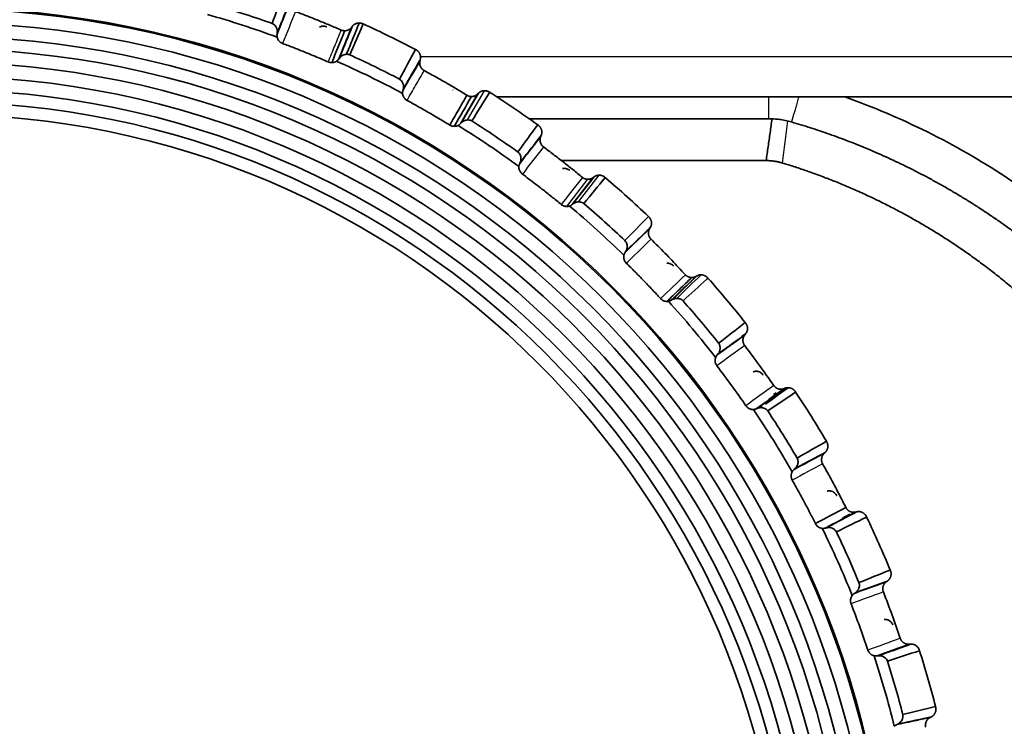
# Model space of a CAD drawing. Units: millimetres. Extents: x 257 to 938, y 217 to 533.
# Drawn here: x 444 to 462, y 292 to 305 of the extents above; entities that cross this region are included whole.
import ezdxf

# ---------------------------------------------------------------- set-up
doc = ezdxf.new("R2010")
doc.units = ezdxf.units.MM
doc.layers.add('1', color=7, linetype='Continuous', true_color=0xffffff)
doc.styles.add('kanji', font='simplex.shx', dxfattribs={"bigfont": 'bigfont.shx'})
doc.dimstyles.get("Standard").update_dxf_attribs({"dimtxt": 0.18, "dimasz": 0.18, "dimexe": 0.18, "dimexo": 0.0625, "dimgap": 0.09, "dimtad": 0, "dimtih": 1, "dimtoh": 1, "dimdec": 4, "dimzin": 0, "dimdsep": 46, "dimtxsty": 'Standard', "dimcen": 0.09, "dimadec": 0, "dimazin": 0, "dimtfac": 1, "dimtdec": 4, "dimtofl": 0, "dimtmove": 0, "dimatfit": 3, "dimfxl": 1, "dimtolj": 1, "dimtzin": 0, "dimarcsym": 0})

# ---------------------------------------------------------------- blocks, each defined once
blk = doc.blocks.new('_U9')
at = {"layer": '1', "color": 18, "lineweight": 25}
for p, q in [((409.067178, 328.610249), (537.5349, 328.610249)), ((534.5349, 328.610249), (533.731052, 325.610246)), ((534.5349, 260.110249), (534.5349, 328.610249)), ((534.5349, 328.610249), (535.338748, 325.610252)), ((534.5349, 260.110249), (533.731052, 263.110246)), ((534.5349, 260.110249), (535.338748, 263.110252)), ((501.209604, 260.110249), (537.5349, 260.110249))]:
    blk.add_line(p, q, dxfattribs=at)
at = {"layer": '1', "color": 18, "linetype": 'Continuous', "lineweight": 13, "insert": (534.937833, 290.859249), "char_height": 3.2, "attachment_point": 7, "rotation": 90, "line_spacing_factor": 0.903614, "style": 'kanji'}
blk.add_mtext('\\W0.7674;137', dxfattribs=at)
blk = doc.blocks.new('_Open')
at = {"color": 0, "linetype": 'ByBlock', "lineweight": -2}
for p, q in [((-1, 0.166667), (0, 0)), ((-1, -0.166667), (0, 0)), ((0, 0), (-1, 0))]:
    blk.add_line(p, q, dxfattribs=at)

msp = doc.modelspace()

# ---------------------------------------------------------------- linework, layer by layer
at = {"layer": '1', "color": 162, "linetype": 'Continuous', "lineweight": 25}
for p, q in [((451.7443, 304.1896), (467.8621, 304.1896)), ((452.607, 303.0305), (452.9161, 303.566)), ((452.4766, 302.963), (452.7899, 303.5056)), ((452.8037, 303.5194), (452.4911, 302.978)), ((458.1211, 303.0527), (458.1211, 303.4527)), ((454.4226, 301.4473), (454.8104, 301.9437)), ((454.5203, 301.482), (454.9061, 301.9757)), ((454.9216, 301.9874), (454.5368, 301.4948)), ((454.6361, 301.5316), (455.0173, 302.0195)), ((460.0925, 293.2199), (460.6821, 293.4345))]:
    msp.add_line(p, q, dxfattribs=at)
at = {"layer": '1', "color": 162, "linetype": 'Continuous', "lineweight": 35}
for p, q in [((452.8037, 303.5194), (452.7899, 303.5056)), ((468.3592, 303.4527), (453.1396, 303.4527)), ((468.3595, 303.4527), (459.5158, 303.4527)), ((458.1211, 303.0527), (453.7344, 303.0527)), ((454.3171, 302.2864), (458.0742, 302.2864)), ((454.9216, 301.9874), (454.9061, 301.9757)), ((459.1399, 296.9299), (459.1542, 296.9432)), ((460.2791, 294.5802), (460.2951, 294.5915))]:
    msp.add_line(p, q, dxfattribs=at)
for centre, radius, start, end in [((442.9096, 287.6102), 17.475, 0, 180), ((442.9096, 287.6102), 17.4542, 0, 180), ((442.9088, 287.6095), 18.2431, 70.40458, 73.59589), ((442.9096, 287.6102), 17.2, 270, 90), ((442.9088, 287.6095), 18.039, 69.86646, 74.13344), ((442.9088, 287.6095), 18.8597, 62.38819, 65.61745), ((442.9096, 287.6102), 16.95, 270, 90), ((442.9096, 287.6102), 16.7251, 270, 90), ((442.9096, 287.6102), 16.4759, 270, 90), ((442.9088, 287.6095), 18.039, 61.86664, 66.13331), ((442.9088, 287.6095), 18.2431, 62.40456, 65.59534), ((442.9096, 287.6102), 16.221, 270, 90), ((442.9096, 287.6102), 15.9722, 270, 90), ((442.9088, 287.6095), 18.8597, 54.38779, 57.61739), ((442.9096, 287.6102), 15.75, 270, 90), ((442.9096, 287.6102), 15.5236, 270, 90), ((442.9088, 287.6095), 18.2431, 54.40454, 57.59546), ((442.9088, 287.6095), 18.039, 53.86664, 58.13331), ((442.9088, 287.6095), 18.8597, 46.38626, 49.60918), ((442.9088, 287.6095), 18.039, 45.86667, 50.13331), ((442.9088, 287.6095), 18.2431, 46.40453, 49.59546), ((442.9088, 287.6095), 18.8597, 38.38772, 41.61231), ((442.9088, 287.6095), 18.039, 37.86648, 42.13313), ((442.9088, 287.6095), 18.2431, 38.4045, 41.59547), ((442.9088, 287.6095), 18.8597, 30.38766, 33.61341), ((442.9088, 287.6095), 18.039, 29.86669, 34.13328), ((442.9088, 287.6095), 18.2431, 30.40455, 33.59548), ((442.9088, 287.6095), 18.8597, 22.38781, 25.61399), ((442.9088, 287.6095), 18.039, 21.86674, 26.13316), ((442.9088, 287.6095), 18.2431, 22.40464, 25.59547), ((442.9088, 287.6095), 18.8597, 14.38581, 17.61366), ((442.9088, 287.6095), 18.039, 13.86658, 18.13331), ((442.9088, 287.6095), 18.2431, 14.40401, 17.59525)]:
    msp.add_arc(centre, radius, start, end, dxfattribs=at)
for points, degree in [([(472.9097, 287.6102), (472.9098, 289.2303), (472.561, 292.4527), (471.8674, 295.6179), (470.8367, 298.6902), (469.4811, 301.6338), (467.8164, 304.4142), (465.8621, 306.9989), (463.64, 309.3588), (462.4086, 310.412)], 2), ([(449.0271, 304.7961), (449.0978, 304.9891), (449.1687, 305.182), (449.2395, 305.3749)], 3), ([(449.3389, 305.151), (449.2649, 304.9679), (449.1909, 304.7848), (449.117, 304.6017)], 3), ([(449.1324, 304.6538), (449.2062, 304.8365), (449.28, 305.0192), (449.3539, 305.202)], 3), ([(450.3888, 304.2324), (450.4274, 304.3278), (450.5045, 304.5187), (450.5816, 304.7095), (450.6201, 304.805)], 3), ([(450.6945, 304.7871), (450.6119, 304.5989), (450.5292, 304.4108), (450.4464, 304.2227)], 3), ([(450.6201, 304.805), (450.6601, 304.805), (450.6944, 304.7869)], 2), ([(449.1169, 304.6017), (449.1178, 304.6086), (449.1188, 304.6155), (449.1197, 304.6223)], 3), ([(450.0187, 304.7383), (450.0209, 304.7374), (450.0231, 304.7364), (450.0253, 304.7355)], 3), ([(450.3545, 304.6628), (450.2758, 304.4681), (450.1972, 304.2734), (450.1185, 304.0788)], 3), ([(450.2468, 304.1452), (450.3195, 304.3253), (450.3923, 304.5055), (450.4651, 304.6856)], 3), ([(450.4932, 304.7417), (450.4206, 304.5619), (450.3479, 304.3822), (450.2753, 304.2024)], 3), ([(450.2914, 304.6759), (450.3217, 304.6628), (450.3544, 304.6628)], 2), ([(450.3545, 304.6628), (450.3915, 304.6628), (450.4588, 304.6961), (450.4814, 304.7261)], 2), ([(450.4932, 304.7417), (450.4814, 304.7261)], 1), ([(451.3594, 303.7773), (451.4563, 303.9586), (451.5533, 304.1398), (451.6503, 304.321)], 3), ([(450.259, 304.162), (450.2549, 304.1564), (450.2508, 304.1508), (450.2467, 304.1452)], 3), ([(451.7173, 304.0848), (451.6187, 303.914), (451.52, 303.7431), (451.4214, 303.5723)], 3), ([(451.4438, 303.6215), (451.5424, 303.7922), (451.641, 303.963), (451.7395, 304.1338)], 3), ([(451.7346, 304.1149), (451.7277, 304.0893), (451.7314, 304.0361), (451.7522, 303.987), (451.7884, 303.947), (451.812, 303.9342)], 2), ([(451.7396, 304.1338), (451.7346, 304.1149)], 1), ([(451.4213, 303.5723), (451.4232, 303.579), (451.4251, 303.5857), (451.427, 303.5924)], 3), ([(452.3395, 303.5785), (452.3374, 303.5798), (452.3353, 303.5809), (452.3331, 303.5821)], 3), ([(453.0092, 303.5359), (452.9012, 303.3612), (452.7932, 303.1866), (452.6851, 303.012)], 3), ([(452.8037, 303.5194), (452.8259, 303.5416), (452.8844, 303.566), (452.9161, 303.566)], 2), ([(452.9161, 303.566), (452.9408, 303.566), (452.9898, 303.5503), (453.0093, 303.5362)], 2), ([(453.0088, 303.5354), (453.0089, 303.5356), (453.009, 303.5358), (453.0091, 303.5359)], 3), ([(452.6775, 303.459), (452.5725, 303.2772), (452.4675, 303.0954), (452.3626, 302.9135)], 3), ([(452.5947, 303.4823), (452.6329, 303.459), (452.6774, 303.459)], 2), ([(452.6775, 303.459), (452.7088, 303.459), (452.7674, 303.4831), (452.7899, 303.5056)], 2), ([(458.1829, 303.0514), (458.171, 302.9664), (458.1471, 302.7964), (458.1109, 302.5414), (458.0865, 302.3714), (458.0742, 302.2864)], 3), ([(452.4911, 302.978), (452.4863, 302.973), (452.4815, 302.968), (452.4766, 302.963)], 3), ([(453.5273, 302.4439), (453.6485, 302.6099), (453.7698, 302.7758), (453.8911, 302.9417)], 3), ([(453.9239, 302.6979), (453.8027, 302.5427), (453.6814, 302.3875), (453.5601, 302.2322)], 3), ([(453.5902, 302.2791), (453.7112, 302.4341), (453.8323, 302.589), (453.9533, 302.744)], 3), ([(453.9534, 302.7439), (453.9458, 302.7259)], 1), ([(458.3751, 302.2416), (458.2278, 302.2864), (458.0742, 302.2864)], 2), ([(453.5601, 302.2322), (453.5629, 302.2386), (453.5657, 302.245), (453.5685, 302.2513)], 3), ([(454.47, 302.1107), (454.4682, 302.1122), (454.4662, 302.1137), (454.4643, 302.1151)], 3), ([(454.7094, 301.9798), (454.7305, 301.9625), (454.7826, 301.9437), (454.8104, 301.9437)], 2), ([(455.1274, 301.9752), (454.9962, 301.8172), (454.8649, 301.6593), (454.7336, 301.5014)], 3), ([(454.8104, 301.9437), (454.836, 301.9437), (454.8853, 301.96), (454.9061, 301.9757)], 2), ([(454.9216, 301.9874), (454.9422, 302.0029), (454.9914, 302.0195), (455.0173, 302.0195)], 2), ([(455.0173, 302.0195), (455.0476, 302.0195), (455.1062, 301.996), (455.1283, 301.9749)], 2), ([(455.127, 301.9748), (455.1273, 301.9747), (455.1277, 301.9747), (455.128, 301.9746)], 3), ([(454.4226, 301.4473), (454.4282, 301.4473), (454.4393, 301.4479), (454.4558, 301.4505), (454.4665, 301.4534), (454.4718, 301.4552)], 3), ([(454.5368, 301.4948), (454.5313, 301.4905), (454.5258, 301.4863), (454.5203, 301.482)], 3), ([(455.4885, 300.8217), (455.6316, 300.9692), (455.7748, 301.1167), (455.918, 301.2641)], 3), ([(455.9179, 301.2639), (455.9621, 301.227), (455.9829, 301.1108), (455.9522, 301.0595)], 2), ([(455.9153, 301.0169), (455.774, 300.8804), (455.6327, 300.744), (455.4915, 300.6076)], 3), ([(455.5025, 300.6252), (455.5775, 300.6976), (455.7274, 300.8424), (455.8773, 300.9871), (455.9522, 301.0595)], 3), ([(455.9421, 301.0428), (455.9522, 301.0595)], 1), ([(455.4915, 300.6076), (455.4952, 300.6135), (455.4988, 300.6194), (455.5025, 300.6252)], 3), ([(456.3706, 300.366), (456.3723, 300.3642), (456.374, 300.3625), (456.3756, 300.3607)], 3), ([(456.2585, 299.7087), (456.334, 299.7816), (456.485, 299.9275), (456.6361, 300.0733), (456.7116, 300.1462)], 3), ([(456.3379, 299.7311), (456.4882, 299.8761), (456.6384, 300.0212), (456.7886, 300.1663)], 3), ([(456.8058, 300.1755), (456.6559, 300.0308), (456.506, 299.886), (456.3561, 299.7413)], 3), ([(456.8828, 300.1956), (456.7341, 300.052), (456.5854, 299.9084), (456.4367, 299.7647)], 3), ([(456.9869, 300.1148), (456.8419, 299.9833), (456.6969, 299.8519), (456.5519, 299.7206)], 3), ([(456.7116, 300.1462), (456.7525, 300.1462), (456.7886, 300.1661)], 2), ([(456.7886, 300.1662), (456.8058, 300.1756)], 1), ([(456.8058, 300.1757), (456.8419, 300.1956), (456.8827, 300.1956)], 2), ([(456.8828, 300.1956), (456.9189, 300.1956), (456.9865, 300.163), (457.0091, 300.1339)], 2), ([(457.0092, 300.1341), (457.0018, 300.1276), (456.9943, 300.1212), (456.9869, 300.1148)], 3), ([(456.3561, 299.7414), (456.35, 299.7379), (456.344, 299.7345), (456.338, 299.731)], 3), ([(456.2586, 299.7084), (456.2679, 299.7086), (456.2771, 299.7095), (456.2862, 299.7112)], 3), ([(457.2049, 298.9424), (457.3671, 299.0685), (457.5294, 299.1946), (457.6918, 299.3206)], 3), ([(457.6538, 299.0755), (457.4952, 298.9603), (457.3366, 298.8451), (457.178, 298.7299)], 3), ([(457.2226, 298.7686), (457.3808, 298.8835), (457.539, 298.9984), (457.6971, 299.1133)], 3), ([(457.6848, 299.0981), (457.6971, 299.1133)], 1), ([(458.2131, 298.1703), (458.042, 298.4183), (457.8649, 298.6621), (457.6819, 298.9014)], 3), ([(457.178, 298.7299), (457.1825, 298.7352), (457.1869, 298.7405), (457.1914, 298.7459)], 3), ([(457.1724, 298.5312), (457.3553, 298.2918), (457.5325, 298.048), (457.7035, 297.8001)], 3), ([(458.4194, 298.1192), (458.2609, 298.004), (458.1023, 297.8888), (457.9438, 297.7736)], 3), ([(458.0599, 297.8274), (458.1987, 297.9283), (458.3375, 298.0292), (458.4763, 298.13)], 3), ([(458.3442, 298.1017), (458.3737, 298.1017), (458.4011, 298.1123)], 2), ([(458.4011, 298.1123), (458.4194, 298.1193)], 1), ([(458.4194, 298.1193), (458.4468, 298.1298), (458.4762, 298.1298)], 2), ([(457.8942, 297.7441), (458.0531, 297.8595), (458.2119, 297.9749), (458.3707, 298.0903)], 3), ([(458.6149, 298.05), (458.4449, 297.9346), (458.2748, 297.8192), (458.1046, 297.7039)], 3), ([(458.2084, 298.0031), (458.2245, 298.0148), (458.2407, 298.0265), (458.2568, 298.0383)], 3), ([(457.9136, 297.7518), (457.9072, 297.7492), (457.9007, 297.7466), (457.8943, 297.744)], 3), ([(457.9736, 297.7648), (457.9835, 297.772), (457.9935, 297.7792), (458.0034, 297.7865)], 3), ([(457.8346, 297.7313), (457.8365, 297.7313), (457.8384, 297.7314), (457.8403, 297.7315)], 3), ([(458.643, 296.8424), (458.8212, 296.9448), (458.9995, 297.047), (459.1778, 297.1493)], 3), ([(459.1776, 297.1492), (459.2096, 297.1018), (459.1982, 296.9842), (459.1542, 296.9432)], 2), ([(459.1048, 296.9112), (458.9322, 296.8194), (458.7595, 296.7276), (458.5868, 296.6358)], 3), ([(458.6356, 296.6675), (458.8085, 296.7594), (458.9814, 296.8513), (459.1542, 296.9432)], 3), ([(458.5868, 296.6358), (458.5919, 296.6404), (458.5971, 296.6451), (458.6023, 296.6497)], 3), ([(458.9779, 295.6419), (459.1633, 295.7405), (459.3487, 295.8391), (459.534, 295.9376)], 3), ([(459.1589, 295.5598), (459.3338, 295.6528), (459.5088, 295.7458), (459.6837, 295.8388)], 3), ([(459.7311, 295.8584), (459.5565, 295.7655), (459.3819, 295.6727), (459.2072, 295.5799)], 3), ([(459.4677, 295.7384), (459.5157, 295.7639), (459.5637, 295.7894), (459.6117, 295.815)], 3), ([(459.6763, 295.8499), (459.6948, 295.8499), (459.7118, 295.8539)], 2), ([(459.7121, 295.8539), (459.7311, 295.8584)], 1), ([(459.7313, 295.8584), (459.7483, 295.8624), (459.7668, 295.8624)], 2), ([(459.915, 295.7627), (459.7306, 295.672), (459.5461, 295.5814), (459.3616, 295.4908)], 3), ([(459.121, 295.5546), (459.1152, 295.5548), (459.1095, 295.5549), (459.1037, 295.555)], 3), ([(459.1791, 295.5649), (459.1724, 295.5632), (459.1656, 295.5615), (459.1589, 295.5598)], 3), ([(459.217, 295.57), (459.226, 295.5748), (459.2351, 295.5797), (459.2442, 295.5845)], 3), ([(459.7748, 294.5628), (459.9655, 294.6394), (460.1563, 294.7158), (460.3471, 294.7922)], 3), ([(460.3469, 294.7921), (460.3722, 294.7399), (460.3437, 294.6254), (460.2951, 294.5915)], 2), ([(460.2447, 294.5677), (460.0599, 294.5004), (459.8752, 294.4332), (459.6904, 294.366)], 3), ([(459.7485, 294.3925), (459.9307, 294.4589), (460.1129, 294.5252), (460.2951, 294.5915)], 3), ([(460.2791, 294.5802), (460.2346, 294.5491), (460.2021, 294.4436), (460.2222, 294.392)], 2), ([(459.6904, 294.366), (459.6962, 294.3699), (459.7019, 294.3738), (459.7077, 294.3776)], 3), ([(460.5311, 293.5427), (460.435, 293.8282), (460.3319, 294.1114), (460.2219, 294.3918)], 3), ([(459.63, 294.1764), (459.74, 293.8959), (459.8431, 293.6128), (459.9392, 293.3273)], 3), ([(460.1072, 293.2208), (460.3034, 293.2922), (460.4997, 293.3637), (460.6959, 293.4351)], 3), ([(460.7154, 293.4369), (460.5196, 293.3656), (460.3237, 293.2943), (460.1279, 293.2231)], 3), ([(460.3928, 293.315), (460.5049, 293.3558), (460.6171, 293.3966), (460.7292, 293.4374)], 3), ([(460.6821, 293.4345), (460.6959, 293.4351)], 1), ([(460.6959, 293.4351), (460.7154, 293.4369)], 1), ([(460.7154, 293.4369), (460.7292, 293.4374)], 1), ([(460.8843, 293.3164), (460.689, 293.2523), (460.4937, 293.1883), (460.2984, 293.1243)], 3), ([(460.0925, 293.2199), (460.0878, 293.2198), (460.0785, 293.22), (460.065, 293.2213), (460.0562, 293.2229), (460.0518, 293.2238)], 3), ([(460.1072, 293.2208), (460.1023, 293.2205), (460.0974, 293.2202), (460.0925, 293.2199)], 3), ([(460.1279, 293.223), (460.121, 293.2223), (460.1141, 293.2216), (460.1072, 293.2208)], 3), ([(460.1427, 293.2239), (460.1378, 293.2236), (460.1328, 293.2233), (460.1279, 293.223)], 3), ([(460.1427, 293.2239), (460.154, 293.2281), (460.1654, 293.2322), (460.1768, 293.2364)], 3), ([(460.5784, 292.1478), (460.7779, 292.197), (460.9775, 292.2461), (461.1771, 292.2952)], 3), ([(461.177, 292.2952), (461.1949, 292.2402), (461.1506, 292.1308), (461.0976, 292.1039)], 2), ([(461.0319, 292.0845), (460.8438, 292.0445), (460.6556, 292.0045), (460.4675, 291.9645)], 3), ([(460.5253, 291.9823), (460.7161, 292.0229), (460.9068, 292.0634), (461.0976, 292.104)], 3), ([(461.0976, 292.1039), (461.0803, 292.0949)], 1), ([(460.4861, 291.9738), (460.4674, 291.9647)], 1)]:
    msp.add_open_spline(points, degree=degree, dxfattribs=at)
at = {"layer": '1', "color": 162, "linetype": 'Continuous', "lineweight": 25}
for points in [[(449.4535, 305.0145), (449.3748, 304.8198), (449.2962, 304.6251), (449.2175, 304.4305)], [(449.1197, 304.6223), (449.1239, 304.6328), (449.1281, 304.6433), (449.1324, 304.6538)], [(450.4651, 304.6856), (450.4706, 304.6991), (450.476, 304.7126), (450.4814, 304.726)], [(450.2753, 304.2024), (450.2699, 304.1889), (450.2644, 304.1755), (450.259, 304.1621)], [(451.7346, 304.1149), (451.7289, 304.1048), (451.7231, 304.0948), (451.7173, 304.0848)], [(451.4971, 303.3887), (451.5496, 303.4796), (451.6546, 303.6614), (451.7596, 303.8433), (451.8121, 303.9342)], [(451.427, 303.5924), (451.4326, 303.6021), (451.4382, 303.6118), (451.4438, 303.6215)], [(453.9458, 302.7259), (453.9385, 302.7166), (453.9312, 302.7072), (453.9239, 302.6979)], [(453.9973, 302.5362), (453.8681, 302.3707), (453.7388, 302.2053), (453.6096, 302.0399)], [(453.5684, 302.2513), (453.5757, 302.2606), (453.5829, 302.2698), (453.5902, 302.2791)], [(454.7094, 301.9799), (454.5802, 301.8144), (454.4509, 301.6489), (454.3217, 301.4835)], [(455.9421, 301.0428), (455.9332, 301.0341), (455.9242, 301.0255), (455.9153, 301.0169)], [(456.5946, 300.1976), (456.4435, 300.0518), (456.2925, 299.906), (456.1415, 299.7601)], [(457.6849, 299.0981), (457.6745, 299.0906), (457.6641, 299.0831), (457.6538, 299.0755)], [(457.6819, 298.9014), (457.5121, 298.778), (457.3422, 298.6546), (457.1724, 298.5312)], [(457.1914, 298.7459), (457.2018, 298.7534), (457.2122, 298.761), (457.2226, 298.7686)], [(458.2133, 298.1704), (458.0434, 298.047), (457.8736, 297.9236), (457.7037, 297.8002)], [(458.3707, 298.0903), (458.3808, 298.0976), (458.391, 298.105), (458.4011, 298.1124)], [(457.9438, 297.7736), (457.9337, 297.7663), (457.9237, 297.759), (457.9136, 297.7517)], [(459.1399, 296.9299), (459.1282, 296.9236), (459.1165, 296.9174), (459.1048, 296.9112)], [(459.1099, 296.7355), (458.9245, 296.637), (458.7391, 296.5384), (458.5538, 296.4399)], [(458.6022, 296.6498), (458.6134, 296.6557), (458.6245, 296.6616), (458.6356, 296.6675)], [(459.6837, 295.8388), (459.6931, 295.8438), (459.7026, 295.8489), (459.7121, 295.8539)], [(459.2072, 295.5799), (459.1979, 295.5749), (459.1885, 295.5699), (459.1791, 295.5649)], [(460.2791, 294.5802), (460.2677, 294.5761), (460.2562, 294.5719), (460.2447, 294.5677)], [(460.2219, 294.3918), (460.0246, 294.32), (459.8273, 294.2482), (459.63, 294.1764)], [(459.7077, 294.3777), (459.7213, 294.3826), (459.7349, 294.3876), (459.7485, 294.3925)], [(460.5315, 293.5429), (460.3342, 293.471), (460.1369, 293.3992), (459.9396, 293.3274)], [(460.4861, 291.974), (460.4992, 291.9768), (460.5122, 291.9796), (460.5253, 291.9823)], [(461.0804, 292.0948), (461.0642, 292.0914), (461.0481, 292.0879), (461.0319, 292.0845)]]:
    msp.add_open_spline(points, degree=3, dxfattribs=at)
at = {"layer": '1', "color": 162, "linetype": 'Continuous', "lineweight": 35}
for points, degree, knots in [([(450.2913, 304.6759), (450.2222, 304.7056), (450.0838, 304.765), (449.8748, 304.8507), (449.6648, 304.9343), (449.5239, 304.9877), (449.4535, 305.0145)], 3, [0, 0, 0, 0, 0.2498473, 0.4997963, 0.7498471, 1, 1, 1, 1]), ([(449.1197, 304.6223), (449.1204, 304.6285), (449.1218, 304.6408), (449.1213, 304.6596), (449.1176, 304.6888), (449.1073, 304.7199), (449.0876, 304.75), (449.07, 304.769), (449.0499, 304.785), (449.0346, 304.7924), (449.0271, 304.7961)], 3, [0, 0, 0, 0, 0.0997918, 0.1983358, 0.296371, 0.5573162, 0.6773085, 0.7920009, 0.8970556, 1, 1, 1, 1]), ([(450.4932, 304.7417), (450.5156, 304.7713), (450.5826, 304.805), (450.62, 304.805)], 2, [0, 0, 0, 0.5004172, 1, 1, 1]), ([(450.0186, 304.7381), (449.9984, 304.7454), (449.9767, 304.7486), (449.9337, 304.7461), (449.9125, 304.7405), (449.8933, 304.7309)], 3, [0, 0, 0, 0, 0.5, 0.5, 1, 1, 1, 1]), ([(449.1179, 304.5462), (449.117, 304.5524), (449.1152, 304.5648), (449.1149, 304.5834), (449.1162, 304.5955), (449.1169, 304.6017)], 3, [0, 0, 0, 0, 0.3279749, 0.6604853, 1, 1, 1, 1]), ([(449.118, 304.5463), (449.1195, 304.5401), (449.1225, 304.5278), (449.1297, 304.5105), (449.1386, 304.4943), (449.1491, 304.4796), (449.1609, 304.4664), (449.1738, 304.4548), (449.1877, 304.4449), (449.2022, 304.4366), (449.2124, 304.4324), (449.2174, 304.4304)], 3, [0, 0, 0, 0, 0.1197312, 0.2372961, 0.3526992, 0.4659451, 0.5770386, 0.6859852, 0.7927903, 0.8974598, 1, 1, 1, 1]), ([(449.2175, 304.4305), (449.288, 304.4037), (449.4289, 304.3503), (449.6388, 304.2667), (449.8478, 304.181), (449.9862, 304.1216), (450.0554, 304.0919)], 3, [0, 0, 0, 0, 0.2501525, 0.5002031, 0.7501523, 1, 1, 1, 1]), ([(451.6502, 304.3208), (451.703, 304.2974), (451.7549, 304.1916), (451.7397, 304.1342)], 2, [0, 0, 0, 0.5009653, 1, 1, 1]), ([(450.0555, 304.0919), (450.0605, 304.0899), (450.0705, 304.0859), (450.0862, 304.0819), (450.1023, 304.0792), (450.1132, 304.0788), (450.1186, 304.0786)], 3, [0, 0, 0, 0, 0.2481539, 0.4975295, 0.7481404, 1, 1, 1, 1]), ([(450.1186, 304.0788), (450.1245, 304.079), (450.1365, 304.0794), (450.1545, 304.0825), (450.1726, 304.0879), (450.1906, 304.0955), (450.2018, 304.1025), (450.2075, 304.106)], 3, [0, 0, 0, 0, 0.1870612, 0.3805831, 0.5805749, 0.7870447, 1, 1, 1, 1]), ([(450.2467, 304.1452), (450.241, 304.1379), (450.2297, 304.1235), (450.2148, 304.1118), (450.2075, 304.106)], 3, [0, 0, 0, 0, 0.5089415, 1, 1, 1, 1]), ([(450.3888, 304.2324), (450.3827, 304.2321), (450.3703, 304.2313), (450.3524, 304.2275), (450.3349, 304.2217), (450.3114, 304.2108), (450.2838, 304.1922), (450.2674, 304.1723), (450.259, 304.162)], 3, [0, 0, 0, 0, 0.1072747, 0.21759, 0.3326142, 0.4538224, 0.7196034, 1, 1, 1, 1]), ([(450.4464, 304.2227), (450.4402, 304.2247), (450.4278, 304.229), (450.4083, 304.2322), (450.3955, 304.2324), (450.3889, 304.2324)], 3, [0, 0, 0, 0, 0.3254078, 0.655733, 1, 1, 1, 1]), ([(452.5946, 303.4823), (452.5302, 303.5214), (452.4012, 303.5995), (452.2061, 303.7135), (452.0099, 303.8254), (451.878, 303.8979), (451.812, 303.9341)], 3, [0, 0, 0, 0, 0.2502814, 0.5003751, 0.7502812, 1, 1, 1, 1]), ([(451.427, 303.5924), (451.4292, 303.6015), (451.4335, 303.6192), (451.4347, 303.6466), (451.4316, 303.6736), (451.4233, 303.702), (451.4093, 303.7304), (451.3878, 303.7577), (451.3688, 303.7709), (451.3594, 303.7773)], 3, [0, 0, 0, 0, 0.1504619, 0.2919831, 0.4270696, 0.5586036, 0.7176826, 0.861335, 1, 1, 1, 1]), ([(451.4146, 303.5173), (451.4146, 303.5235), (451.4145, 303.536), (451.4168, 303.5544), (451.4198, 303.5663), (451.4213, 303.5723)], 3, [0, 0, 0, 0, 0.3269821, 0.6595264, 1, 1, 1, 1]), ([(451.4146, 303.5173), (451.4155, 303.5091), (451.4174, 303.4931), (451.4246, 303.4702), (451.4347, 303.449), (451.4474, 303.4301), (451.4623, 303.4136), (451.4788, 303.3995), (451.4911, 303.3923), (451.4971, 303.3887)], 3, [0, 0, 0, 0, 0.1537645, 0.3038761, 0.4503442, 0.593179, 0.7323918, 0.8679944, 1, 1, 1, 1]), ([(451.4971, 303.3887), (451.563, 303.3524), (451.6949, 303.28), (451.8911, 303.1681), (452.0863, 303.054), (452.2152, 302.9759), (452.2797, 302.9368)], 3, [0, 0, 0, 0, 0.2497189, 0.4996251, 0.7497187, 1, 1, 1, 1]), ([(452.2797, 302.9368), (452.3322, 303.0278), (452.4372, 303.2096), (452.5422, 303.3914), (452.5946, 303.4823)], 3, [0, 0, 0, 0, 0.5, 1, 1, 1, 1]), ([(468.6513, 290.9741), (468.6321, 291.525), (468.5285, 292.6151), (468.1787, 294.2252), (467.6401, 295.7789), (466.9207, 297.257), (466.0307, 298.6385), (464.9826, 299.9043), (463.7908, 301.0368), (462.4724, 302.0197), (461.0431, 302.8398), (460.0352, 303.268), (459.5158, 303.4527)], 3, [0, 0, 0, 0, 0.0999996, 0.1999997, 0.2999997, 0.3999998, 0.4999998, 0.5999998, 0.6999999, 0.7999999, 0.9, 1, 1, 1, 1]), ([(452.607, 303.0305), (452.6017, 303.0302), (452.5911, 303.0296), (452.5757, 303.0267), (452.5605, 303.0224), (452.5401, 303.0144), (452.5155, 303.0007), (452.4994, 302.9857), (452.4911, 302.978)], 3, [0, 0, 0, 0, 0.1101351, 0.2230866, 0.3398995, 0.4615195, 0.7250935, 1, 1, 1, 1]), ([(452.6851, 303.012), (452.6803, 303.0144), (452.6706, 303.0194), (452.6552, 303.0248), (452.6395, 303.0285), (452.6232, 303.0306), (452.6125, 303.0306), (452.607, 303.0305)], 3, [0, 0, 0, 0, 0.1928118, 0.38563, 0.5821574, 0.7858968, 1, 1, 1, 1]), ([(458.1211, 303.0527), (458.1535, 303.0527), (458.2192, 303.0506), (458.3203, 303.0406), (458.4279, 303.0225), (458.5016, 303.0042), (458.54, 302.993)], 3, [0, 0, 0, 0, 0.229298, 0.4637864, 0.7175184, 1, 1, 1, 1]), ([(458.54, 302.9931), (458.5974, 302.9761), (458.713, 302.942), (458.8863, 302.8875), (459.0609, 302.8301), (459.2365, 302.7695), (459.4133, 302.7057), (459.591, 302.6386), (459.7696, 302.5681), (459.9491, 302.4942), (460.1294, 302.4168), (460.3103, 302.3358), (460.4919, 302.2512), (460.674, 302.1629), (460.8565, 302.0708), (461.0394, 301.9749), (461.2226, 301.8751), (461.4059, 301.7713), (461.5893, 301.6635), (461.7726, 301.5516), (461.9559, 301.4356), (462.1388, 301.3154), (462.3215, 301.191), (462.5036, 301.0623), (462.6852, 300.9292), (462.8661, 300.7918), (463.0462, 300.6499), (463.2253, 300.5035), (463.4034, 300.3526), (463.5803, 300.1972), (463.7558, 300.0372), (463.9299, 299.8725), (464.1024, 299.7032), (464.2731, 299.5293), (464.4419, 299.3507), (464.6088, 299.1674), (464.7734, 298.9793), (464.9357, 298.7865), (465.0956, 298.5891), (465.2528, 298.3868), (465.4072, 298.1799), (465.5586, 297.9682), (465.7069, 297.7518), (465.852, 297.5307), (465.9936, 297.305), (466.1316, 297.0746), (466.2658, 296.8397), (466.3961, 296.6001), (466.5222, 296.356), (466.644, 296.1075), (466.7614, 295.8545), (466.8741, 295.5972), (466.982, 295.3355), (467.085, 295.0697), (467.1827, 294.7997), (467.2751, 294.5256), (467.3619, 294.2476), (467.4431, 293.9657), (467.5184, 293.68), (467.5876, 293.3907), (467.6506, 293.0978), (467.7072, 292.8016), (467.7573, 292.502), (467.8006, 292.1994), (467.837, 291.8937), (467.8662, 291.5852), (467.8886, 291.274), (467.8973, 291.0656), (467.9017, 290.961)], 3, [0, 0, 0, 0, 0.011026, 0.022179, 0.0334588, 0.0448657, 0.0563994, 0.0680602, 0.0798478, 0.0917624, 0.103804, 0.1159724, 0.1282678, 0.1406902, 0.1532395, 0.1659157, 0.1787189, 0.191649, 0.2047061, 0.2178901, 0.231201, 0.2446389, 0.2582037, 0.2718955, 0.2857142, 0.2996598, 0.3137324, 0.3279319, 0.3422583, 0.3567117, 0.371292, 0.3859993, 0.4008335, 0.4157946, 0.4308827, 0.4460977, 0.4614396, 0.4769085, 0.4925043, 0.5082271, 0.5240768, 0.5400534, 0.556157, 0.5723875, 0.5887449, 0.6052293, 0.6218406, 0.6385788, 0.655444, 0.6724361, 0.6895551, 0.7068011, 0.724174, 0.7416739, 0.7593007, 0.7770544, 0.7949351, 0.8129427, 0.8310772, 0.8493386, 0.867727, 0.8862424, 0.9048846, 0.9236538, 0.94255, 0.9615731, 0.9807231, 1, 1, 1, 1]), ([(452.2798, 302.9369), (452.2861, 302.9335), (452.2987, 302.9265), (452.3192, 302.9193), (452.3406, 302.9144), (452.3553, 302.9136), (452.3627, 302.9132)], 3, [0, 0, 0, 0, 0.2459772, 0.4946206, 0.7459539, 1, 1, 1, 1]), ([(452.3627, 302.9135), (452.3684, 302.9137), (452.38, 302.9141), (452.3975, 302.9171), (452.4152, 302.922), (452.4266, 302.9271), (452.4323, 302.9297)], 3, [0, 0, 0, 0, 0.2366793, 0.4822335, 0.7366711, 1, 1, 1, 1]), ([(452.4766, 302.963), (452.4699, 302.9566), (452.4568, 302.9439), (452.4404, 302.9344), (452.4323, 302.9297)], 3, [0, 0, 0, 0, 0.508619, 1, 1, 1, 1]), ([(453.891, 302.9416), (453.9399, 302.9111), (453.9764, 302.799), (453.9534, 302.744)], 2, [0, 0, 0, 0.5001075, 1, 1, 1]), ([(453.9458, 302.7259), (453.9244, 302.675), (453.939, 302.6215), (453.9458, 302.5963), (453.9755, 302.5524), (453.9972, 302.5363)], 2, [0, 0, 0, 0.5002693, 0.5002693, 0.750416, 1, 1, 1]), ([(453.5685, 302.2513), (453.5713, 302.2583), (453.5768, 302.2721), (453.5819, 302.2936), (453.5842, 302.3152), (453.5836, 302.3368), (453.5794, 302.3623), (453.5701, 302.3905), (453.5526, 302.4205), (453.5357, 302.4362), (453.5273, 302.4439)], 3, [0, 0, 0, 0, 0.1217141, 0.2372094, 0.3476842, 0.4545095, 0.5592026, 0.7178601, 0.8613457, 1, 1, 1, 1]), ([(454.7093, 301.9798), (454.6512, 302.0273), (454.5347, 302.1223), (454.3576, 302.2622), (454.1787, 302.4006), (454.0578, 302.4909), (453.9973, 302.5362)], 3, [0, 0, 0, 0, 0.2492474, 0.4989964, 0.7492472, 1, 1, 1, 1]), ([(453.5458, 302.1787), (453.5456, 302.1705), (453.5452, 302.1544), (453.5491, 302.1308), (453.5561, 302.1085), (453.5661, 302.088), (453.5785, 302.0695), (453.5929, 302.0533), (453.604, 302.0443), (453.6095, 302.0399)], 3, [0, 0, 0, 0, 0.1533584, 0.3031991, 0.4495317, 0.5923666, 0.7317147, 0.8675882, 1, 1, 1, 1]), ([(453.5457, 302.1787), (453.5466, 302.1848), (453.5483, 302.1971), (453.5531, 302.2151), (453.5577, 302.2265), (453.5601, 302.2322)], 3, [0, 0, 0, 0, 0.3253867, 0.6579652, 1, 1, 1, 1]), ([(454.4643, 302.1151), (454.4469, 302.1277), (454.4269, 302.1367), (454.3849, 302.1462), (454.363, 302.1466), (454.3418, 302.1427)], 3, [0, 0, 0, 0, 0.5, 0.5, 1, 1, 1, 1]), ([(458.3751, 302.2416), (458.4513, 302.218), (458.6041, 302.1706), (458.8322, 302.0935), (459.0602, 302.0115), (459.288, 301.9243), (459.5153, 301.8318), (459.7421, 301.7341), (459.9683, 301.631), (460.1936, 301.5226), (460.418, 301.4087), (460.6412, 301.2894), (460.8633, 301.1646), (461.0839, 301.0344), (461.3029, 300.8986), (461.5202, 300.7572), (461.7357, 300.6104), (461.9491, 300.4579), (462.1603, 300.2999), (462.3691, 300.1363), (462.5754, 299.9672), (462.779, 299.7925), (462.9797, 299.6123), (463.1774, 299.4265), (463.3718, 299.2353), (463.5628, 299.0386), (463.7503, 298.8364), (463.934, 298.6289), (464.1137, 298.416), (464.2893, 298.1979), (464.5801, 297.8189), (464.9739, 297.2504), (465.4399, 296.4567), (465.8627, 295.5855), (466.1282, 294.8985), (466.2837, 294.4241), (466.3592, 294.1768), (466.4383, 293.8947), (466.5184, 293.5774), (466.5968, 293.2246), (466.6703, 292.8358), (466.7356, 292.4111), (466.7885, 291.9504), (466.8268, 291.4542), (466.8344, 291.1113), (466.8384, 290.9343)], 3, [0, 0, 0, 0, 0.0158247, 0.0317527, 0.0477838, 0.0639179, 0.0801546, 0.0964938, 0.1129353, 0.1294788, 0.1461241, 0.162871, 0.1797191, 0.1966684, 0.2137184, 0.230869, 0.24812, 0.265471, 0.2829217, 0.300472, 0.3181216, 0.3358701, 0.3537174, 0.371663, 0.3897068, 0.4078484, 0.4260876, 0.4444241, 0.4628575, 0.4813875, 0.5000139, 0.5576756, 0.6185289, 0.6825523, 0.7497227, 0.7645538, 0.7816636, 0.801048, 0.8227029, 0.8466232, 0.8728037, 0.9012384, 0.9319207, 0.9648438, 1, 1, 1, 1]), ([(453.6096, 302.0399), (453.6499, 302.0097), (453.7305, 301.9496), (453.8503, 301.8583), (453.9893, 301.7506), (454.1467, 301.6261), (454.2634, 301.5309), (454.3216, 301.4834)], 3, [0, 0, 0, 0, 0.1671653, 0.3338302, 0.4999947, 0.7507256, 1, 1, 1, 1]), ([(454.3217, 301.4835), (454.3263, 301.4799), (454.3357, 301.4727), (454.3513, 301.4639), (454.3679, 301.4566), (454.3855, 301.4514), (454.4038, 301.448), (454.4163, 301.4476), (454.4226, 301.4473)], 3, [0, 0, 0, 0, 0.1612966, 0.3247271, 0.4903024, 0.658033, 0.827929, 1, 1, 1, 1]), ([(454.5203, 301.482), (454.5128, 301.4766), (454.498, 301.4659), (454.4804, 301.4587), (454.4718, 301.4552)], 3, [0, 0, 0, 0, 0.5085431, 1, 1, 1, 1]), ([(454.6361, 301.5316), (454.6303, 301.5312), (454.6185, 301.5304), (454.6015, 301.5269), (454.5815, 301.5208), (454.5591, 301.5108), (454.5443, 301.5002), (454.5368, 301.4948)], 3, [0, 0, 0, 0, 0.1515276, 0.3073592, 0.4689068, 0.7301428, 1, 1, 1, 1]), ([(454.7336, 301.5014), (454.729, 301.5047), (454.7196, 301.5112), (454.7044, 301.5189), (454.6853, 301.526), (454.662, 301.5313), (454.6449, 301.5315), (454.6361, 301.5316)], 3, [0, 0, 0, 0, 0.1531521, 0.3087824, 0.4701347, 0.7283295, 1, 1, 1, 1]), ([(455.9421, 301.0428), (455.9139, 300.9957), (455.9207, 300.9408), (455.9239, 300.915), (455.9475, 300.8667), (455.9668, 300.8477)], 2, [0, 0, 0, 0.5, 0.5, 0.75, 1, 1, 1]), ([(455.5025, 300.6252), (455.5072, 300.6334), (455.5162, 300.6493), (455.5249, 300.6754), (455.5294, 300.7021), (455.5292, 300.7317), (455.5235, 300.7629), (455.5104, 300.795), (455.4957, 300.8129), (455.4885, 300.8217)], 3, [0, 0, 0, 0, 0.1508617, 0.2925703, 0.4276215, 0.5588994, 0.7177042, 0.8612812, 1, 1, 1, 1]), ([(456.5946, 300.1977), (456.5536, 300.242), (456.4716, 300.3306), (456.3472, 300.462), (456.2216, 300.592), (456.0949, 300.7207), (456.0095, 300.8053), (455.9668, 300.8477)], 3, [0, 0, 0, 0, 0.2004483, 0.4006724, 0.6006723, 0.8004481, 1, 1, 1, 1]), ([(455.4699, 300.5565), (455.4687, 300.5496), (455.4663, 300.5361), (455.4662, 300.5157), (455.4683, 300.4962), (455.4744, 300.4707), (455.4874, 300.44), (455.505, 300.42), (455.5137, 300.4102)], 3, [0, 0, 0, 0, 0.1316929, 0.2589947, 0.3819104, 0.5004455, 0.753374, 1, 1, 1, 1]), ([(455.4699, 300.5565), (455.4715, 300.5625), (455.4749, 300.5745), (455.4822, 300.5916), (455.4883, 300.6022), (455.4915, 300.6076)], 3, [0, 0, 0, 0, 0.3257381, 0.6582851, 1, 1, 1, 1]), ([(455.5137, 300.4101), (455.567, 300.3572), (455.6738, 300.2512), (455.8315, 300.0897), (455.9878, 299.9262), (456.0902, 299.8155), (456.1415, 299.7601)], 3, [0, 0, 0, 0, 0.2494712, 0.4992948, 0.749471, 1, 1, 1, 1]), ([(456.3705, 300.3658), (456.355, 300.3808), (456.3365, 300.3925), (456.2962, 300.4077), (456.2746, 300.4111), (456.2531, 300.4102)], 3, [0, 0, 0, 0, 0.5, 0.5, 1, 1, 1, 1]), ([(456.5946, 300.1976), (456.6169, 300.1733), (456.6781, 300.1463), (456.7115, 300.1462)], 2, [0, 0, 0, 0.5003209, 1, 1, 1]), ([(456.1415, 299.7601), (456.1456, 299.7559), (456.154, 299.7473), (456.1685, 299.7362), (456.1844, 299.7266), (456.2015, 299.7189), (456.2198, 299.7131), (456.2389, 299.7094), (456.2519, 299.7089), (456.2585, 299.7087)], 3, [0, 0, 0, 0, 0.1358344, 0.2739945, 0.4144899, 0.5573297, 0.7025226, 0.8500767, 1, 1, 1, 1]), ([(456.4367, 299.7647), (456.4273, 299.7639), (456.4081, 299.7623), (456.381, 299.7543), (456.3645, 299.7458), (456.3561, 299.7414)], 3, [0, 0, 0, 0, 0.3206794, 0.6520018, 1, 1, 1, 1]), ([(456.5519, 299.7206), (456.5481, 299.7241), (456.5405, 299.7312), (456.5279, 299.7403), (456.5143, 299.7481), (456.4947, 299.7568), (456.4682, 299.7642), (456.4475, 299.7645), (456.4367, 299.7647)], 3, [0, 0, 0, 0, 0.1130044, 0.2268299, 0.3434864, 0.4648445, 0.7227809, 1, 1, 1, 1]), ([(456.338, 299.731), (456.3297, 299.7266), (456.3136, 299.7181), (456.2952, 299.7134), (456.2862, 299.7111)], 3, [0, 0, 0, 0, 0.5097479, 1, 1, 1, 1]), ([(457.6916, 299.3205), (457.7304, 299.2776), (457.7346, 299.1595), (457.6972, 299.1134)], 2, [0, 0, 0, 0.5002704, 1, 1, 1]), ([(457.6848, 299.0981), (457.6684, 299.0778), (457.6499, 299.0272), (457.649, 298.9743), (457.6579, 298.9473), (457.666, 298.9224), (457.682, 298.9016)], 2, [0, 0, 0, 0.2497408, 0.5000371, 0.7503333, 0.7503333, 1, 1, 1]), ([(457.1914, 298.7459), (457.1953, 298.7508), (457.2029, 298.7605), (457.2125, 298.7768), (457.2248, 298.8035), (457.2326, 298.8353), (457.2317, 298.8713), (457.2268, 298.8967), (457.2183, 298.9209), (457.2093, 298.9353), (457.2049, 298.9423)], 3, [0, 0, 0, 0, 0.1002122, 0.1988725, 0.296707, 0.5579504, 0.6774705, 0.7925129, 0.8979271, 1, 1, 1, 1]), ([(457.1495, 298.6823), (457.1475, 298.6761), (457.1436, 298.664), (457.1406, 298.6456), (457.139, 298.6161), (457.1451, 298.5751), (457.1635, 298.5458), (457.1725, 298.5314)], 3, [0, 0, 0, 0, 0.1232594, 0.240071, 0.3504377, 0.6820289, 1, 1, 1, 1]), ([(457.1495, 298.6823), (457.152, 298.688), (457.157, 298.6994), (457.1665, 298.7153), (457.1741, 298.725), (457.178, 298.7299)], 3, [0, 0, 0, 0, 0.3261389, 0.6586609, 1, 1, 1, 1]), ([(457.8345, 298.4197), (457.8367, 298.4205), (457.8412, 298.4222), (457.8509, 298.4252), (457.868, 298.4292), (457.8904, 298.4311), (457.92, 298.4291), (457.9541, 298.4191), (457.9893, 298.3983), (458.0063, 298.3784), (458.0149, 298.3684)], 3, [0, 0, 0, 0, 0.0467488, 0.092146, 0.1873963, 0.2979766, 0.4166591, 0.6076257, 0.8013867, 1, 1, 1, 1]), ([(458.0149, 298.3684), (458.0156, 298.3674), (458.0169, 298.3655), (458.0184, 298.3635), (458.0191, 298.3625)], 3, [0, 0, 0, 0, 0.5228155, 1, 1, 1, 1]), ([(458.2132, 298.1704), (458.2352, 298.1384), (458.305, 298.1018), (458.3441, 298.1017)], 2, [0, 0, 0, 0.5002387, 1, 1, 1]), ([(458.4763, 298.1298), (458.5196, 298.1298), (458.5945, 298.0852), (458.6148, 298.0499)], 2, [0, 0, 0, 0.5001788, 1, 1, 1]), ([(457.7037, 297.8002), (457.7085, 297.7938), (457.7183, 297.7809), (457.7366, 297.7645), (457.7578, 297.7505), (457.7816, 297.7399), (457.8074, 297.7328), (457.8255, 297.7319), (457.8346, 297.7315)], 3, [0, 0, 0, 0, 0.1553742, 0.3152417, 0.4796213, 0.6485305, 0.8219852, 1, 1, 1, 1]), ([(457.9736, 297.7646), (457.9684, 297.7643), (457.9581, 297.7637), (457.943, 297.761), (457.928, 297.7572), (457.9185, 297.7536), (457.9136, 297.7518)], 3, [0, 0, 0, 0, 0.244238, 0.4914708, 0.7429852, 1, 1, 1, 1]), ([(458.1046, 297.7039), (458.097, 297.7128), (458.0813, 297.7308), (458.0495, 297.7503), (458.0126, 297.7634), (457.987, 297.7642), (457.9737, 297.7646)], 3, [0, 0, 0, 0, 0.2108644, 0.4324558, 0.70494, 1, 1, 1, 1]), ([(457.8943, 297.744), (457.8855, 297.7408), (457.8683, 297.7346), (457.8495, 297.7326), (457.8402, 297.7316)], 3, [0, 0, 0, 0, 0.5113115, 1, 1, 1, 1]), ([(459.1399, 296.9299), (459.0994, 296.8921), (459.0911, 296.8365), (459.0873, 296.8111), (459.0969, 296.7588), (459.1099, 296.7355)], 2, [0, 0, 0, 0.5000391, 0.5000391, 0.7500586, 1, 1, 1]), ([(458.6023, 296.6497), (458.609, 296.6563), (458.622, 296.669), (458.6376, 296.6917), (458.6492, 296.7162), (458.6572, 296.7446), (458.6603, 296.7762), (458.6565, 296.8106), (458.6474, 296.8319), (458.643, 296.8424)], 3, [0, 0, 0, 0, 0.1506103, 0.2922373, 0.4273974, 0.558987, 0.7171217, 0.8607272, 1, 1, 1, 1]), ([(459.534, 295.9376), (459.507, 295.9912), (459.453, 296.0986), (459.3698, 296.2587), (459.285, 296.4183), (459.1985, 296.5774), (459.1395, 296.6828), (459.1099, 296.7355)], 3, [0, 0, 0, 0, 0.1992553, 0.3988828, 0.5988827, 0.799255, 1, 1, 1, 1]), ([(458.552, 296.5926), (458.5481, 296.5844), (458.5405, 296.5682), (458.5346, 296.5428), (458.5323, 296.5124), (458.5364, 296.4767), (458.548, 296.4521), (458.5538, 296.4399)], 3, [0, 0, 0, 0, 0.1721358, 0.3351678, 0.4891056, 0.7477011, 1, 1, 1, 1]), ([(458.5519, 296.5927), (458.5551, 296.5979), (458.5617, 296.6085), (458.5734, 296.6229), (458.5823, 296.6314), (458.5868, 296.6358)], 3, [0, 0, 0, 0, 0.3239588, 0.6564831, 1, 1, 1, 1]), ([(458.5538, 296.4399), (458.5783, 296.3962), (458.6273, 296.3087), (458.6996, 296.1765), (458.7831, 296.0211), (458.8764, 295.8431), (458.9443, 295.7086), (458.9779, 295.6419)], 3, [0, 0, 0, 0, 0.1662937, 0.3329598, 0.4999983, 0.7520425, 1, 1, 1, 1]), ([(459.1936, 296.2373), (459.1959, 296.2378), (459.2006, 296.2389), (459.2107, 296.2405), (459.2281, 296.2421), (459.2506, 296.2409), (459.2796, 296.2347), (459.312, 296.2201), (459.3439, 296.1946), (459.358, 296.1726), (459.3651, 296.1615)], 3, [0, 0, 0, 0, 0.0467488, 0.092146, 0.1873963, 0.2979766, 0.4166591, 0.6076257, 0.8013867, 1, 1, 1, 1]), ([(459.3651, 296.1614), (459.3657, 296.1604), (459.3667, 296.1583), (459.3679, 296.1561), (459.3685, 296.155)], 3, [0, 0, 0, 0, 0.5228155, 1, 1, 1, 1]), ([(459.5342, 295.9374), (459.5535, 295.8987), (459.6303, 295.8499), (459.6762, 295.8499)], 2, [0, 0, 0, 0.4993209, 1, 1, 1]), ([(459.7669, 295.8624), (459.816, 295.8624), (459.8975, 295.806), (459.9148, 295.7626)], 2, [0, 0, 0, 0.5000222, 1, 1, 1]), ([(458.9781, 295.642), (458.9844, 295.6313), (458.9974, 295.6095), (459.0266, 295.5831), (459.0623, 295.5627), (459.0897, 295.5574), (459.1036, 295.5547)], 3, [0, 0, 0, 0, 0.2331728, 0.4775253, 0.7331174, 1, 1, 1, 1]), ([(459.1589, 295.5598), (459.1528, 295.5584), (459.1404, 295.5557), (459.1276, 295.555), (459.1211, 295.5546)], 3, [0, 0, 0, 0, 0.4987404, 1, 1, 1, 1]), ([(459.217, 295.57), (459.2105, 295.5697), (459.1976, 295.569), (459.1853, 295.5662), (459.1791, 295.5649)], 3, [0, 0, 0, 0, 0.5018192, 1, 1, 1, 1]), ([(459.3616, 295.4908), (459.3544, 295.5018), (459.3395, 295.5245), (459.3051, 295.55), (459.2631, 295.5681), (459.2328, 295.5694), (459.217, 295.57)], 3, [0, 0, 0, 0, 0.2008701, 0.4158566, 0.6945089, 1, 1, 1, 1]), ([(459.7077, 294.3776), (459.7128, 294.3813), (459.7229, 294.3886), (459.7366, 294.4015), (459.7505, 294.4176), (459.7636, 294.4376), (459.7754, 294.4642), (459.7828, 294.4948), (459.7838, 294.5294), (459.7778, 294.5518), (459.7748, 294.5628)], 3, [0, 0, 0, 0, 0.1015177, 0.2002774, 0.2970124, 0.4311539, 0.5585374, 0.7170028, 0.8607274, 1, 1, 1, 1]), ([(459.6499, 294.3281), (459.6449, 294.3203), (459.6349, 294.3051), (459.6255, 294.2802), (459.6205, 294.2566), (459.6189, 294.2315), (459.6211, 294.2048), (459.6274, 294.1859), (459.6305, 294.1766)], 3, [0, 0, 0, 0, 0.174617, 0.3409123, 0.4988972, 0.6274757, 0.814541, 1, 1, 1, 1]), ([(459.6499, 294.3281), (459.6538, 294.3329), (459.6618, 294.3425), (459.6754, 294.3552), (459.6854, 294.3623), (459.6904, 294.366)], 3, [0, 0, 0, 0, 0.3269286, 0.6594694, 1, 1, 1, 1]), ([(460.2358, 293.8871), (460.2358, 293.8871), (460.2382, 293.8873), (460.2429, 293.8876), (460.2532, 293.8879), (460.2707, 293.887), (460.2927, 293.8826), (460.3206, 293.8725), (460.3506, 293.8535), (460.3787, 293.8238), (460.3896, 293.8001), (460.3951, 293.7881)], 3, [0, 0, 0, 0, 0.0000432, 0.0469105, 0.0922937, 0.1875418, 0.2980981, 0.4167815, 0.607714, 0.8014347, 1, 1, 1, 1]), ([(460.5313, 293.5428), (460.5473, 293.4949), (460.6314, 293.4345), (460.6821, 293.4345)], 2, [0, 0, 0, 0.5000067, 1, 1, 1]), ([(460.8836, 293.3162), (460.8785, 293.3312), (460.8678, 293.3623), (460.8337, 293.4013), (460.7865, 293.4313), (460.7488, 293.4358), (460.7293, 293.4381)], 3, [0, 0, 0, 0, 0.2235758, 0.4647251, 0.7235173, 1, 1, 1, 1]), ([(459.9396, 293.3274), (459.9432, 293.3183), (459.9506, 293.2995), (459.9685, 293.2742), (459.9915, 293.2521), (460.0195, 293.234), (460.041, 293.2272), (460.0518, 293.2238)], 3, [0, 0, 0, 0, 0.18567, 0.3784739, 0.5784446, 0.7856114, 1, 1, 1, 1]), ([(460.2984, 293.1243), (460.2919, 293.1377), (460.2783, 293.1655), (460.2425, 293.1973), (460.2058, 293.2151), (460.1711, 293.2233), (460.1523, 293.2237), (460.1427, 293.2239)], 3, [0, 0, 0, 0, 0.1967085, 0.4101234, 0.6759206, 0.8339846, 1, 1, 1, 1]), ([(460.4861, 291.9739), (460.497, 291.9799), (460.5179, 291.9915), (460.5443, 292.017), (460.5665, 292.0509), (460.5832, 292.0946), (460.58, 292.1306), (460.5785, 292.1477)], 3, [0, 0, 0, 0, 0.1989515, 0.3834368, 0.5598697, 0.791054, 1, 1, 1, 1]), ([(461.0803, 292.0949), (461.0315, 292.0701), (461.0079, 292.0197), (460.9969, 291.9962), (460.9913, 291.943), (460.9976, 291.9164)], 2, [0, 0, 0, 0.5, 0.5, 0.75, 1, 1, 1]), ([(460.422, 291.9328), (460.4266, 291.937), (460.4359, 291.9454), (460.4511, 291.956), (460.462, 291.9617), (460.4674, 291.9646)], 3, [0, 0, 0, 0, 0.3279863, 0.6605339, 1, 1, 1, 1])]:
    msp.add_open_spline(points, degree=degree, knots=knots, dxfattribs=at)
at = {"layer": '1', "color": 162, "linetype": 'Continuous', "lineweight": 25}
for points, knots in [([(450.0554, 304.0919), (450.0947, 304.1893), (450.1734, 304.3839), (450.252, 304.5786), (450.2913, 304.6759)], [0, 0, 0, 0, 0.4999999, 1, 1, 1, 1]), ([(458.54, 302.993), (458.5402, 302.993), (458.5411, 302.9956), (458.5446, 303.0063), (458.5471, 303.0144), (458.5537, 303.0356), (458.5577, 303.0489), (458.5672, 303.0802), (458.5726, 303.0983), (458.5848, 303.139), (458.5915, 303.1616), (458.6061, 303.2108), (458.6139, 303.2374), (458.6306, 303.2939), (458.6394, 303.3238), (458.6578, 303.3864), (458.6674, 303.4191), (458.6772, 303.4527)], [0, 0, 0, 0, 0.125, 0.125, 0.25, 0.25, 0.375, 0.375, 0.5, 0.5, 0.625, 0.625, 0.75, 0.75, 0.875, 0.875, 1, 1, 1, 1]), ([(458.3751, 302.2416), (458.3832, 302.3057), (458.3995, 302.434), (458.4321, 302.6904), (458.4571, 302.8826), (458.4737, 303.0107)], [0, 0, 0, 0, 0.2500043, 0.5000423, 1, 1, 1, 1]), ([(455.5137, 300.4102), (455.531, 300.4268), (455.682, 300.5727), (455.833, 300.7185), (455.9668, 300.8477)], [0, 0, 0, 0, 0.1142769, 1, 1, 1, 1])]:
    msp.add_open_spline(points, degree=3, knots=knots, dxfattribs=at)

# ---------------------------------------------------------------- dimensions: what is measured, and where the dimension line sits
at = {"layer": '1', "color": 18, "linetype": 'Continuous', "lineweight": 13}
dim = msp.add_linear_dim(base=(534.5349, 328.6102), p1=(500.4096, 260.1102), p2=(408.2672, 328.6102), angle=90, dimstyle='Standard', override={"dimtxt": 3.2, "dimasz": 3, "dimexe": 3, "dimexo": 0.8, "dimgap": 0.8, "dimtad": 1, "dimtih": 0, "dimtoh": 0, "dimdec": 2, "dimlfac": 2, "dimzin": 8, "dimdsep": 46, "dimlunit": 2, "dimtxsty": 'kanji', "dimblk1": 'Open', "dimblk2": 'Open', "dimsah": 1, "dimse1": 0, "dimse2": 0, "dimsd1": 0, "dimsd2": 0, "dimclrd": 18, "dimclre": 18, "dimclrt": 18, "dimtol": 0, "dimtm": -0.1, "dimtfac": 0.6, "dimtdec": 2, "dimtofl": 1, "dimtmove": 0, "dimtzin": 8, "dimlwd": 25, "dimlwe": 25}, dxfattribs=at)
dim.commit()
dim.dimension.update_dxf_attribs({"geometry": '_U9', "text_midpoint": (534.5349, 294.3602), "dimtype": 160})

doc.saveas('drawing.dxf')
